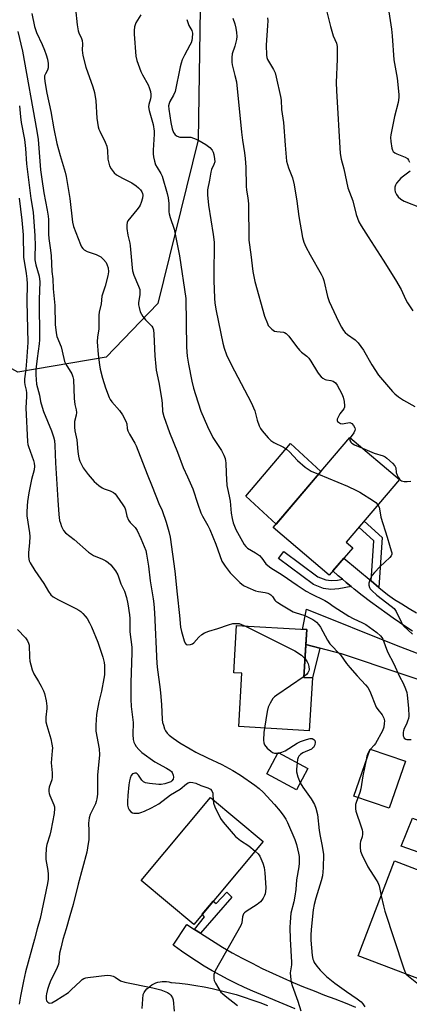
# Model space of a CAD drawing. Units: inches. Extents: x 1255767 to 1261767, y 545452 to 549453.
# Drawn here: x 1259761 to 1259912, y 546403 to 546787 of the extents above; entities that cross this region are included whole.
import ezdxf

# ---------------------------------------------------------------- set-up
doc = ezdxf.new("R2010")
doc.units = ezdxf.units.IN
doc.header["$MEASUREMENT"] = 0
for name, color, linetype in [('BLDG-Footprint', 5, 'Continuous'), ('CULTRL-Pad', 6, 'Continuous'), ('NTRL-Trees', 3, 'Continuous'), ('TRANS-Driveway', 251, 'Continuous'), ('TRANS-Non Street Sidewalk', 7, 'Continuous'), ('TRANS-Road', 130, 'Continuous'), ('Undefined', 1, 'Continuous')]:
    doc.layers.add(name, color=color, linetype=linetype)

msp = doc.modelspace()

# ---------------------------------------------------------------- linework, layer by layer
at = {"layer": 'BLDG-Footprint'}
for points, elevation in [([(1259889.98, 546581.06), (1259880.84, 546570.35), (1259859.04, 546588.93), (1259888.91, 546623.96), (1259908.15, 546607.56), (1259887.42, 546583.24)], 458.07), ([(1259874.3, 546530.38), (1259873.08, 546509.81), (1259845.67, 546511.44), (1259846.9, 546532.17), (1259843.76, 546532.36), (1259844.86, 546550.81), (1259872.15, 546549.19), (1259871.05, 546530.58)], 464.6), ([(1259872.56, 546495.05), (1259868.13, 546486.83), (1259856.57, 546493.06), (1259861, 546501.28)], 464.27), ([(1259855.21, 546466.65), (1259828.15, 546434.39), (1259807.7, 546451.54), (1259834.75, 546483.8)], 468.64), ([(1259933.88, 546448.57), (1259919.77, 546411.65), (1259892.16, 546422.2), (1259906.27, 546459.12)], 461.99)]:
    msp.add_lwpolyline(points, close=True, dxfattribs=dict(at, elevation=elevation))
at = {"layer": 'CULTRL-Pad'}
for points in [[(1259877.64, 546610.75), (1259860.17, 546590.26), (1259848.4, 546601.18), (1259865.82, 546621.59)], [(1259910.49, 546497.98), (1259904.2, 546479.62), (1259890.48, 546484.32), (1259896.77, 546502.68)]]:
    msp.add_lwpolyline(points, close=True, dxfattribs=at)
at = {"layer": 'NTRL-Trees'}
msp.add_lwpolyline([(1259794.14, 546655.27), (1259759.83, 546649.47), (1259737.59, 546661.55), (1259729.43, 546695.91), (1259728.31, 546721.78), (1259727.18, 546737.54), (1259724.37, 546752.16), (1259721, 546766.79), (1259722.12, 546784.79), (1259722.12, 546799.42), (1259722.12, 546818.54), (1259723.25, 546836.54), (1259723.25, 546856.8), (1259728.87, 546883.8), (1259744.62, 546892.8), (1259762.62, 546893.92), (1259781.75, 546889.42), (1259804.25, 546873.67), (1259831.36, 546833.62), (1259829.91, 546739.85), (1259814.23, 546676.16)], close=True, dxfattribs=at)
at = {"layer": 'TRANS-Driveway'}
msp.add_lwpolyline([(1259940.04, 546465.58), (1259939.33, 546464.04), (1259942.35, 546463.06), (1259950.78, 546460.3), (1259962.87, 546455.65), (1259963.36, 546455.57), (1259959.08, 546444.55), (1259956.25, 546445.94), (1259939.46, 546454.15), (1259908.78, 546464.9), (1259913.18, 546475.73)], close=True, dxfattribs=at)
at = {"layer": 'TRANS-Non Street Sidewalk'}
for points in [[(1259900.13, 546565.61), (1259897.11, 546568.15), (1259898.15, 546583.69), (1259892.36, 546589.03), (1259894.43, 546591.46), (1259901.44, 546585)], [(1259886.01, 546568.78), (1259887.45, 546567.54), (1259889.36, 546565.95), (1259884.55, 546565.01), (1259881.49, 546564.84), (1259878.68, 546565.22), (1259874.8, 546566.71), (1259861.13, 546576.88), (1259863.17, 546579.62), (1259876.47, 546569.73), (1259879.53, 546568.55), (1259881.62, 546568.27), (1259884.12, 546568.41)], [(1259877.18, 546541.97), (1259874.3, 546530.38), (1259871.05, 546530.58), (1259871.81, 546543.44)], [(1259830.87, 546430.95), (1259828.49, 546432.46), (1259832.4, 546437.38), (1259831.51, 546438.39), (1259835.79, 546443.49), (1259836.92, 546442.55), (1259841.11, 546447), (1259843.02, 546445.06)]]:
    msp.add_lwpolyline(points, close=True, dxfattribs=at)
at = {"layer": 'TRANS-Road'}
for points in [[(1259913.19, 546548.6), (1259910.66, 546550.21), (1259908.17, 546551.88), (1259905.72, 546553.61), (1259903.4, 546555.35), (1259900.11, 546557.66), (1259896.87, 546560.04), (1259893.68, 546562.48), (1259890.54, 546564.98), (1259889.36, 546565.95), (1259887.45, 546567.54), (1259886.01, 546568.78), (1259884.4, 546570.16), (1259882.3, 546572.05), (1259886.54, 546577.02), (1259897.11, 546568.15), (1259900.13, 546565.61), (1259903.47, 546562.8), (1259906.25, 546560.94), (1259909.06, 546559.15), (1259911.92, 546557.43), (1259914.82, 546555.77)], [(1259932.37, 546524.09), (1259885.59, 546539.76), (1259877.18, 546541.97), (1259871.81, 546543.44), (1259872.15, 546549.19), (1259870.52, 546549.28), (1259872.02, 546557.16), (1259906.83, 546543.09), (1259931.92, 546533.52)], [(1259867.64, 546401.52), (1259851.1, 546408.42), (1259847.87, 546409.86), (1259844.68, 546411.38), (1259841.52, 546412.97), (1259838.41, 546414.63), (1259835.33, 546416.36), (1259832.29, 546418.17), (1259829.29, 546420.04), (1259826.33, 546421.97), (1259823.42, 546423.97), (1259820.56, 546426.04), (1259820.16, 546426.34), (1259825.49, 546434.37), (1259828.49, 546432.46), (1259830.87, 546430.95), (1259839.37, 546425.55), (1259843.18, 546423.38), (1259847.03, 546421.29), (1259850.92, 546419.25), (1259854.84, 546417.29), (1259858.8, 546415.39), (1259862.79, 546413.56), (1259866.82, 546411.79), (1259870.88, 546410.1), (1259874.97, 546408.47), (1259879.08, 546406.91), (1259883.07, 546405.48), (1259887.09, 546403.81), (1259891.12, 546402.17)], [(1259808.07, 546401.62), (1259808.49, 546407.15), (1259808.9, 546407.9), (1259809.38, 546408.6), (1259809.93, 546409.26), (1259810.54, 546409.86), (1259811.2, 546410.4), (1259811.9, 546410.88), (1259812.65, 546411.29), (1259813.43, 546411.63), (1259814.25, 546411.9), (1259815.08, 546412.08), (1259815.93, 546412.19), (1259816.78, 546412.22), (1259817.64, 546412.17), (1259818.48, 546412.04), (1259819.32, 546411.83), (1259819.47, 546411.79), (1259822.66, 546411.47), (1259825.85, 546411.08), (1259829.03, 546410.6), (1259832.19, 546410.05), (1259835.35, 546409.41), (1259838.48, 546408.7), (1259841.59, 546407.91), (1259844.69, 546407.05), (1259847.76, 546406.11), (1259850.81, 546405.09), (1259853.83, 546403.99), (1259856.82, 546402.82)]]:
    msp.add_lwpolyline(points, dxfattribs=at)
at = {"layer": 'Undefined'}
msp.add_line((1259860.88, 546501.06, 464), (1259861.3, 546501.12, 464), dxfattribs=at)
for points, elevation in [([(1259902.85, 546797.49), (1259905.13, 546782.93), (1259905.4, 546780.34), (1259906, 546771.05), (1259907.25, 546763.94), (1259907.98, 546757.49), (1259907.94, 546756.35), (1259907.62, 546754.42), (1259906.29, 546748.96), (1259904.78, 546741.88), (1259904.66, 546740.74), (1259904.79, 546739.27), (1259905.27, 546736.64), (1259905.51, 546735.83), (1259905.77, 546735.36), (1259906.38, 546734.83), (1259907.13, 546734.4), (1259910.34, 546733.12), (1259911.25, 546732.56), (1259911.71, 546731.91), (1259912.07, 546731.13)], 450), ([(1259782.22, 546790.86), (1259782.86, 546784.7), (1259783.2, 546782.36), (1259783.44, 546781.57), (1259784.49, 546779.36), (1259784.77, 546778.56), (1259784.87, 546777.19), (1259784.73, 546774.8), (1259785.07, 546772.76), (1259786.23, 546768.12), (1259788.93, 546760.53), (1259789.53, 546758.3), (1259790.08, 546755.08), (1259790.55, 546748.34), (1259791.07, 546744.87), (1259791.28, 546744.02), (1259791.61, 546743.21), (1259793.68, 546739.02), (1259794.33, 546737.44), (1259794.6, 546735.73), (1259794.82, 546732.35), (1259794.98, 546731.26), (1259795.41, 546729.74), (1259796.06, 546728.54), (1259797.25, 546727.01), (1259798.08, 546726.29), (1259800.51, 546724.89), (1259804.12, 546723.15), (1259805.78, 546722.01), (1259806.66, 546721.24), (1259807.46, 546720.36), (1259807.95, 546719.65), (1259808.22, 546719.01), (1259808.33, 546718.29), (1259808.2, 546717.17), (1259807.76, 546715.49), (1259807.35, 546714.48), (1259806.95, 546713.77), (1259806.08, 546712.59), (1259802.61, 546708.36), (1259802.25, 546707.64), (1259802.14, 546706.83), (1259802.21, 546705.4), (1259802.53, 546702.8), (1259803.28, 546699.7), (1259803.47, 546698.55), (1259804.22, 546690), (1259804.38, 546688.83), (1259804.86, 546687.14), (1259806.74, 546682.95), (1259807.18, 546681.62), (1259807.25, 546680.79), (1259807.2, 546679.66), (1259806.71, 546676.47), (1259806.75, 546675.64), (1259806.93, 546674.53), (1259807.38, 546672.9), (1259808.37, 546671.14), (1259809.4, 546669.74), (1259811.89, 546667.29), (1259812.28, 546666.65), (1259812.51, 546665.93), (1259812.69, 546664.22), (1259813.04, 546655.75), (1259813.43, 546651.62), (1259813.63, 546650.16), (1259814.62, 546645.37), (1259815.67, 546639.29), (1259815.92, 546637.36), (1259816.07, 546634.11), (1259816.6, 546632.17), (1259818.76, 546625.87), (1259821.91, 546618.24), (1259824.12, 546612.35), (1259825.69, 546608.67), (1259827.86, 546604.03), (1259829.75, 546598.02), (1259830.99, 546594.7), (1259831.59, 546593.36), (1259833.66, 546589.77), (1259834.41, 546588.2), (1259836.77, 546582.41), (1259839.14, 546575.79), (1259839.56, 546575.02), (1259840.38, 546573.82), (1259842.34, 546571.27), (1259846.16, 546567.49), (1259847.52, 546566.38), (1259849.17, 546565.52), (1259852.24, 546564.24), (1259853.35, 546563.97), (1259855.94, 546563.62), (1259857, 546563.31), (1259857.75, 546562.99), (1259858.19, 546562.7), (1259858.74, 546562.13), (1259859.77, 546560.65), (1259860.14, 546560.25), (1259860.82, 546559.72), (1259862.31, 546558.78), (1259866.9, 546556.09), (1259867.98, 546555.66), (1259870.96, 546554.79), (1259871.95, 546554.41), (1259874.53, 546553.07), (1259875.26, 546552.61), (1259875.89, 546552.07), (1259876.82, 546551.03), (1259877.47, 546550.12), (1259880.19, 546545.01), (1259881.11, 546543.6), (1259885.23, 546539.33), (1259887.63, 546535.98), (1259888.89, 546534.37), (1259891.74, 546531.14), (1259894.99, 546527.73), (1259895.87, 546526.67), (1259896.66, 546525.18), (1259899.16, 546519.04), (1259899.75, 546518.11), (1259901.43, 546515.93), (1259902.11, 546514.74), (1259902.34, 546513.69), (1259902.29, 546512.59), (1259902.05, 546511.22), (1259901.52, 546509.77), (1259898.92, 546504.86), (1259898.39, 546504.18), (1259896.95, 546502.67), (1259896.39, 546501.93), (1259896.02, 546501.19), (1259895.54, 546499.87), (1259895.18, 546498.53), (1259893.95, 546492.24), (1259893.14, 546487.14), (1259892.72, 546485.75), (1259891.31, 546481.87), (1259891.1, 546481.03), (1259891.03, 546480.19), (1259891.06, 546479.35), (1259891.2, 546478.51), (1259893.28, 546472.39), (1259893.61, 546471.27), (1259893.77, 546470.42), (1259893.77, 546469.58), (1259893.61, 546468.47), (1259893.03, 546466.66), (1259892.85, 546465.85), (1259892.84, 546464.4), (1259893.05, 546462.96), (1259893.57, 546461.6), (1259895.89, 546456.8), (1259899.17, 546451.79), (1259899.75, 546450.77), (1259900.23, 546449.42), (1259901.09, 546445.57)], 462), ([(1259879.64, 546790.8), (1259881.3, 546784), (1259882.39, 546780.39), (1259883.68, 546777.57), (1259883.96, 546776.24), (1259883.9, 546771.26), (1259883.61, 546762.25), (1259883.64, 546758.93), (1259885.17, 546734.6), (1259885.47, 546732.35), (1259886.49, 546728.57), (1259888.05, 546721.19), (1259890, 546716.17), (1259891.29, 546710.8), (1259892.43, 546707.95), (1259893.3, 546706.41), (1259895.99, 546702.11), (1259901.86, 546693.06), (1259906.65, 546685.41), (1259908.78, 546681.59), (1259910.52, 546677.88), (1259911.34, 546676.36), (1259913.33, 546673.27)], 452), ([(1259765.19, 546789.03), (1259766.3, 546783.95), (1259767.03, 546781.65), (1259769.27, 546776.98), (1259770.19, 546774.84), (1259770.85, 546772.92), (1259771.29, 546771.24), (1259771.53, 546769.58), (1259771.59, 546767.93), (1259771.35, 546766.96), (1259770.49, 546765.52), (1259770.2, 546764.81), (1259770.1, 546764.06), (1259770.24, 546762.63), (1259771.06, 546758), (1259772.62, 546750.85), (1259773.82, 546744.1), (1259774.91, 546738.44), (1259776.19, 546733.76), (1259778.19, 546727.33), (1259778.59, 546725.64), (1259779.99, 546717.08), (1259781.05, 546707.86), (1259781.38, 546706.14), (1259784.09, 546699.18), (1259784.58, 546698.16), (1259785.03, 546697.51), (1259785.62, 546696.99), (1259786.79, 546696.34), (1259790.22, 546695.21), (1259791.3, 546694.73), (1259792.05, 546694.27), (1259793.14, 546693.27), (1259794.06, 546692.12), (1259794.54, 546691.08), (1259794.86, 546689.98), (1259794.98, 546688.44), (1259794.79, 546686.88), (1259793.69, 546682.95), (1259792.43, 546678.99), (1259792.22, 546676), (1259791.41, 546672.76), (1259791.25, 546671.65), (1259791.23, 546666.17), (1259790.7, 546663.18), (1259790.59, 546661.23), (1259790.97, 546656.34), (1259791.47, 546652.28), (1259791.83, 546650.54), (1259792.75, 546647.11), (1259793.92, 546643.3), (1259795.25, 546639.53), (1259795.62, 546638.77), (1259796.31, 546637.81), (1259799.36, 546634.52), (1259800.42, 546632.82), (1259801.78, 546630.31), (1259802.12, 546629.27), (1259802.32, 546627.42), (1259802.55, 546626.58), (1259803.19, 546625.28), (1259805.25, 546621.72), (1259805.75, 546620.67), (1259810.01, 546609.65), (1259812.06, 546604.89), (1259814.65, 546598.32), (1259815.84, 546595.55), (1259817.5, 546591.07), (1259818.5, 546587.4), (1259818.96, 546585.17), (1259820.88, 546571.94), (1259821.7, 546562.95), (1259822.67, 546554.63), (1259823.07, 546550.1), (1259823.36, 546548.46), (1259824.41, 546544.87), (1259824.83, 546543.93), (1259825.28, 546543.44), (1259825.94, 546543.28), (1259826.96, 546543.4), (1259827.69, 546543.67), (1259828.15, 546544), (1259830.15, 546546.17), (1259831.38, 546547.31), (1259832.32, 546547.87), (1259834.11, 546548.59), (1259837.6, 546549.66), (1259841.73, 546551.09), (1259843.36, 546551.49), (1259844.78, 546551.6), (1259845.9, 546551.5), (1259846.72, 546551.23), (1259848.02, 546550.62)], 464), ([(1259807.64, 546788.49), (1259805.71, 546785.48), (1259805.35, 546784.69), (1259805.16, 546783.88), (1259805.03, 546782.46), (1259805.02, 546781.02), (1259805.64, 546772.4), (1259806.02, 546770.71), (1259807.58, 546766.5), (1259808.24, 546765.17), (1259810.45, 546761.3), (1259810.89, 546760.26), (1259811.36, 546758.65), (1259811.49, 546757.52), (1259811.48, 546756.68), (1259811.34, 546755.89), (1259810.71, 546753.61), (1259810.64, 546752.76), (1259810.9, 546751.32), (1259812.35, 546745.85), (1259812.82, 546743.3), (1259812.83, 546742.1), (1259812.41, 546735.81), (1259812.4, 546734.39), (1259812.51, 546733.25), (1259812.89, 546731.52), (1259813.34, 546730.13), (1259813.89, 546729.14), (1259815.42, 546726.73), (1259815.89, 546725.68), (1259817.87, 546718.93), (1259818.19, 546717.27), (1259818.49, 546715.04), (1259818.52, 546711.86), (1259818.62, 546711), (1259819.01, 546709.61), (1259820.58, 546705.05), (1259821.43, 546700.5), (1259822.67, 546694.65), (1259825.12, 546678.05), (1259825.41, 546659.12), (1259825.6, 546655.69), (1259826.09, 546652.57), (1259827.41, 546645.96), (1259828.07, 546643.23), (1259828.82, 546640.74), (1259830.98, 546634.28), (1259833.51, 546628.27), (1259835.63, 546624.02), (1259838.96, 546618.85), (1259839.83, 546617.08), (1259840.35, 546615.78), (1259840.53, 546614.95), (1259840.62, 546614.08), (1259840.73, 546610.08), (1259841.08, 546605.3), (1259841.28, 546604.14), (1259842, 546601.18), (1259842.4, 546599.18), (1259842.77, 546594.46), (1259843.07, 546592.43), (1259843.53, 546590.8), (1259844.59, 546588.2), (1259846.44, 546584.66), (1259847.73, 546582.37), (1259848.42, 546581.47), (1259849.03, 546580.9), (1259852.21, 546579.1), (1259853.81, 546577.99), (1259854.69, 546577.02), (1259856.23, 546574.85), (1259857, 546574.09), (1259858.12, 546573.24), (1259862.52, 546570.48), (1259868.4, 546566.43), (1259871.92, 546564.19), (1259873.87, 546563.11), (1259879.15, 546560.56), (1259880.4, 546559.77), (1259882.8, 546558.04), (1259888.46, 546554.46), (1259890.17, 546553.52), (1259893.77, 546551.86), (1259895.11, 546551.13), (1259899.34, 546548.07), (1259900.77, 546546.75), (1259901.28, 546546.13), (1259901.7, 546545.44), (1259903.55, 546540.49), (1259905.97, 546535.82), (1259908.24, 546530.86), (1259909.64, 546528.29), (1259910.58, 546526.11), (1259911.05, 546524.72), (1259911.22, 546523.61), (1259911.67, 546518.58), (1259911.79, 546515.46), (1259911.68, 546514.63), (1259911.36, 546513.59), (1259910.85, 546512.31), (1259910.05, 546510.64), (1259909.76, 546509.81), (1259909.65, 546509.25), (1259909.6, 546508.39), (1259909.65, 546507.84), (1259909.81, 546507.33), (1259910.06, 546506.95), (1259910.59, 546506.53), (1259911.05, 546506.38), (1259911.59, 546506.34), (1259912.75, 546506.45)], 460), ([(1259825.45, 546786.75), (1259825.96, 546785.13), (1259826.31, 546784.37), (1259827.39, 546782.47), (1259827.57, 546781.98), (1259827.66, 546781.43), (1259827.57, 546779.4), (1259827.43, 546778.53), (1259827.19, 546777.7), (1259826.69, 546776.67), (1259824.54, 546772.87), (1259823.74, 546771.08), (1259823.26, 546769.77), (1259822.9, 546768.33), (1259820.91, 546758.71), (1259820.35, 546757.3), (1259818.93, 546754.8), (1259818.58, 546754.02), (1259818.4, 546753.06), (1259818.48, 546751.78), (1259819.29, 546746.64), (1259819.83, 546744.11), (1259820.28, 546742.75), (1259820.66, 546742.14), (1259820.98, 546741.78), (1259821.68, 546741.3), (1259822.75, 546740.91), (1259823.57, 546740.86), (1259826.16, 546740.97), (1259827.03, 546740.9), (1259828.13, 546740.56), (1259829.74, 546739.83), (1259832.89, 546738.08), (1259834.45, 546736.85), (1259835.36, 546735.8), (1259835.7, 546735.02), (1259835.94, 546734.17), (1259836.29, 546732.44), (1259836.32, 546731.3), (1259836.03, 546730.2), (1259835.11, 546728.37), (1259834.76, 546727.29), (1259834.31, 546724.16), (1259833.58, 546720.4), (1259833.56, 546718.42), (1259833.9, 546714.39), (1259835.72, 546703.03), (1259836.06, 546699.97), (1259836.14, 546697.16), (1259835.99, 546689.7), (1259836, 546685.12), (1259836.25, 546678.23), (1259836.41, 546676.23), (1259836.88, 546673.34), (1259839.51, 546660.72), (1259840.03, 546658.72), (1259840.87, 546656.18), (1259842.68, 546652.43), (1259850.54, 546637.62), (1259851.94, 546634.38), (1259852.89, 546630.73), (1259853.62, 546628.51), (1259854.12, 546627.47), (1259854.81, 546626.53), (1259857.08, 546623.81), (1259858.11, 546622.78), (1259859.36, 546621.99), (1259863.07, 546620.2), (1259864.27, 546619.4), (1259865.35, 546618.42), (1259868.56, 546615.04), (1259871.52, 546612.36), (1259872.67, 546611.58), (1259873.87, 546610.9), (1259876.73, 546609.68)], 458), ([(1259843.39, 546787.23), (1259844.12, 546785.04), (1259844.59, 546783.37), (1259844.85, 546781.72), (1259844.96, 546780.07), (1259844.86, 546778.94), (1259844.19, 546776.34), (1259843.16, 546773.29), (1259842.97, 546771.88), (1259842.93, 546770.16), (1259843.11, 546769.05), (1259844.22, 546764.92), (1259844.75, 546762.4), (1259846.69, 546742.82), (1259847.09, 546739.74), (1259847.91, 546734.81), (1259848.17, 546732.6), (1259848.45, 546729.26), (1259848.56, 546721.87), (1259848.74, 546720.27), (1259849.24, 546717.26), (1259849.44, 546715), (1259849.57, 546700.77), (1259850.37, 546695.25), (1259851.19, 546688.59), (1259851.91, 546684.74), (1259855.75, 546671.24), (1259856.8, 546668.36), (1259857.17, 546667.62), (1259857.48, 546667.17), (1259858.49, 546666.2), (1259859.64, 546665.43), (1259860.44, 546665.2), (1259863.05, 546665), (1259863.53, 546664.85), (1259864.14, 546664.46), (1259865.11, 546663.38), (1259868.15, 546659.34), (1259869.28, 546657.97), (1259870.12, 546657.2), (1259872.15, 546655.64), (1259872.95, 546654.87), (1259873.75, 546653.72), (1259876.26, 546649.43), (1259876.94, 546648.47), (1259877.69, 546647.58), (1259878.32, 546647.07), (1259879.25, 546646.59), (1259879.77, 546646.44), (1259881.43, 546646.19), (1259882.35, 546645.86), (1259883.24, 546645.21), (1259883.94, 546644.31), (1259885.74, 546640.96), (1259886.32, 546639.63), (1259886.7, 546637.99), (1259886.86, 546636.35), (1259886.81, 546635.82), (1259886.55, 546635.14), (1259885.05, 546633.17), (1259884.29, 546631.88), (1259884, 546631.11), (1259883.97, 546630.63), (1259884.13, 546630.24), (1259884.41, 546629.88), (1259885.19, 546629.36), (1259885.93, 546629.27), (1259888.16, 546629.74), (1259888.94, 546629.77), (1259889.62, 546629.46), (1259890.34, 546628.66), (1259890.84, 546627.7), (1259890.89, 546627.22), (1259890.8, 546626.75), (1259890.38, 546625.82), (1259889, 546623.88)], 456), ([(1259856.86, 546787.35), (1259856.94, 546786.17), (1259856.91, 546784.42), (1259856.4, 546776.72), (1259856.43, 546772.77), (1259856.58, 546771.96), (1259856.88, 546771.18), (1259859.23, 546767.22), (1259859.84, 546765.93), (1259860.28, 546764.23), (1259861.92, 546756.73), (1259862.14, 546755.29), (1259862.31, 546751.7), (1259863.13, 546746.66), (1259863.72, 546737.78), (1259864.31, 546731.59), (1259864.6, 546730.26), (1259864.99, 546728.95), (1259866.56, 546725.06), (1259867.27, 546722.29), (1259868.31, 546715.94), (1259869.07, 546710.05), (1259870.47, 546701.9), (1259871.05, 546700), (1259871.83, 546698.17), (1259873.42, 546695.13), (1259877.69, 546687.58), (1259878.36, 546686.25), (1259878.72, 546685.15), (1259880.21, 546678.86), (1259880.81, 546676.89), (1259884.45, 546669.09), (1259885.62, 546666.87), (1259886.35, 546665.68), (1259887.09, 546664.84), (1259887.95, 546664.09), (1259890.94, 546662.02), (1259892.11, 546660.77), (1259894.19, 546657.96), (1259897.43, 546652.32), (1259900.04, 546648.3), (1259905.45, 546641.92), (1259906.35, 546640.94), (1259907.83, 546639.77), (1259909.73, 546638.54), (1259914.13, 546636.07)], 454), ([(1259759.74, 546782), (1259761.65, 546774.35), (1259767.2, 546743.19), (1259767.68, 546740.02), (1259768.65, 546728.18), (1259769.05, 546724.52), (1259769.87, 546719.17), (1259771.23, 546712.45), (1259771.58, 546710.21), (1259771.67, 546708.83), (1259771.73, 546703.14), (1259771.88, 546701.51), (1259772.52, 546696.9), (1259772.73, 546694.65), (1259772.94, 546688.57), (1259773.33, 546685.72), (1259773.45, 546681.87), (1259774.11, 546675.39), (1259774.34, 546667.91), (1259774.62, 546664.67), (1259774.98, 546663.3), (1259776.56, 546659.21), (1259777.61, 546654.74), (1259777.94, 546653.62), (1259778.46, 546652.56), (1259780.76, 546648.71), (1259781.2, 546647.65), (1259781.46, 546646.55), (1259781.7, 546639.2), (1259781.97, 546636.84), (1259782.44, 546634.69), (1259782.53, 546633.66), (1259782.44, 546632.64), (1259781.87, 546630.2), (1259781.76, 546629.08), (1259781.76, 546627.96), (1259781.96, 546626.56), (1259782.71, 546623), (1259783.14, 546618.57), (1259783.4, 546616.66), (1259783.64, 546615.6), (1259783.93, 546614.77), (1259784.65, 546613.16), (1259785.21, 546612.12), (1259787.13, 546609.58), (1259789.46, 546606.83), (1259791.21, 546605.33), (1259792.63, 546604.32), (1259793.37, 546603.97), (1259795.68, 546603.17), (1259796.94, 546602.52), (1259797.59, 546601.99), (1259798.32, 546601.11), (1259800.61, 546597.77), (1259801.33, 546596.54), (1259801.61, 546595.75), (1259802.18, 546593.31), (1259802.82, 546591.79), (1259803.49, 546590.9), (1259805.45, 546588.91), (1259806.19, 546587.75), (1259807.61, 546584.68), (1259809.5, 546579.97), (1259809.82, 546578.55), (1259810.55, 546573.87), (1259811.22, 546568.12), (1259812.36, 546561.21), (1259812.62, 546559.17), (1259812.9, 546555.65), (1259813.81, 546535.94), (1259814.06, 546533.5), (1259815.03, 546526.92), (1259815.29, 546524.58), (1259815.61, 546520.02), (1259815.86, 546514.21), (1259816.07, 546513.04), (1259816.37, 546511.93), (1259816.84, 546510.58), (1259817.21, 546509.82), (1259817.82, 546508.87), (1259818.58, 546508.06), (1259820.18, 546506.87), (1259822.8, 546505.12), (1259826.76, 546502.77), (1259829.04, 546501.52), (1259833.53, 546499.22), (1259839.06, 546496.7), (1259843.44, 546494.35), (1259846.33, 546492.52), (1259851.98, 546488.61), (1259853.62, 546487.36), (1259855.18, 546485.85), (1259859.59, 546481.13), (1259861.8, 546478.45), (1259863.19, 546476.54), (1259864, 546475.31), (1259864.64, 546474.08), (1259867.48, 546467.43), (1259868.15, 546465.54), (1259868.93, 546462.19), (1259869.12, 546460.78), (1259869.16, 546458.24), (1259869.02, 546456.8), (1259868.19, 546451.72), (1259867.87, 546448.02), (1259867.52, 546445.43), (1259867.09, 546443.14), (1259865.96, 546438.76), (1259865.62, 546435.21), (1259865.53, 546433.13), (1259865.64, 546428.69), (1259866.22, 546419.72), (1259866.18, 546418.62), (1259865.71, 546415.51), (1259865.92, 546412.86), (1259866.09, 546412), (1259866.5, 546410.63), (1259868.68, 546404.54), (1259869.87, 546400.7)], 466), ([(1259760.46, 546753.14), (1259760.82, 546748.76), (1259761.1, 546746.57), (1259762.33, 546740.03), (1259762.71, 546736.45), (1259763.17, 546730.53), (1259764.89, 546717.03), (1259765.68, 546711.71), (1259766.41, 546702.47), (1259766.49, 546698.62), (1259766.36, 546694.56), (1259766.42, 546693.09), (1259766.77, 546691.25), (1259768.05, 546686.73), (1259768.34, 546684.59), (1259768.06, 546677.72), (1259768.23, 546661.94), (1259768.11, 546660.49), (1259767.28, 546654.76), (1259766.79, 546650.4), (1259766.8, 546648.35), (1259767.09, 546644.79), (1259768.15, 546640.49), (1259768.62, 546637.93), (1259769.19, 546635.78), (1259769.77, 546634.16), (1259772.87, 546626.59), (1259773.66, 546624.19), (1259773.98, 546622.83), (1259774.17, 546620.89), (1259774.37, 546614.14), (1259775.29, 546599.54), (1259775.75, 546593.93), (1259776.02, 546591.71), (1259776.31, 546590.63), (1259776.78, 546589.31), (1259777.59, 546587.8), (1259778.36, 546586.91), (1259781.67, 546584.29), (1259787.27, 546579.31), (1259787.99, 546578.79), (1259789.25, 546578.04), (1259792.75, 546576.61), (1259794.02, 546575.98), (1259794.92, 546575.33), (1259795.91, 546574.35), (1259797.71, 546572), (1259798.65, 546570.52), (1259799.88, 546566.99), (1259801.28, 546564.14), (1259802.02, 546561.69), (1259802.59, 546559.17), (1259803.25, 546554.89), (1259803.34, 546553.5), (1259803.31, 546548.25), (1259804.05, 546542.4), (1259804.08, 546540.08), (1259803.66, 546528.53), (1259803.71, 546522.09), (1259803.84, 546519.27), (1259804.57, 546513.04), (1259804.53, 546508.34), (1259804.65, 546506.37), (1259804.86, 546505.29), (1259805.22, 546504.52), (1259805.83, 546503.64), (1259806.84, 546502.48), (1259808.02, 546501.36), (1259813.04, 546497.72), (1259817.6, 546495.21), (1259818.83, 546494.43), (1259819.48, 546493.9), (1259819.83, 546493.49), (1259820.22, 546492.48), (1259820.31, 546491.67), (1259820.16, 546490.9), (1259819.72, 546490.25), (1259819.3, 546489.93), (1259818.54, 546489.6), (1259816.88, 546489.15), (1259815.48, 546488.88), (1259814.64, 546488.84), (1259810.99, 546489.2), (1259809.41, 546489.54), (1259808.68, 546489.93), (1259808.05, 546490.5), (1259806.72, 546492.44), (1259806.17, 546493.03), (1259805.75, 546493.23), (1259805.28, 546493.27), (1259804.82, 546493.18), (1259804.4, 546492.98), (1259803.89, 546492.41), (1259803.43, 546491.4), (1259803.17, 546490.26), (1259802.95, 546488.8), (1259802.56, 546484.64), (1259802.41, 546482.27), (1259802.43, 546480.83), (1259802.67, 546479.77), (1259803.04, 546479.07), (1259803.72, 546478.28), (1259804.34, 546477.86), (1259804.84, 546477.72), (1259805.67, 546477.68), (1259806.79, 546477.77), (1259807.64, 546477.97), (1259809.03, 546478.48), (1259811.71, 546479.78), (1259814.57, 546481.34), (1259819.18, 546484.82), (1259822.88, 546487.08), (1259825.37, 546489.12), (1259826.04, 546489.51), (1259826.77, 546489.72), (1259827.87, 546489.64), (1259828.98, 546489.35), (1259830.91, 546488.52), (1259833.68, 546487.51), (1259834.66, 546486.99), (1259835.17, 546486.46), (1259835.54, 546485.55), (1259835.66, 546484.74), (1259835.72, 546482.99)], 468), ([(1259912.35, 546727.65), (1259908.72, 546724.88), (1259907.92, 546724.07), (1259907.03, 546722.99), (1259906.63, 546722.28), (1259906.42, 546721.5), (1259906.37, 546720.4), (1259906.51, 546719.59), (1259906.97, 546718.56), (1259907.65, 546717.66), (1259908.74, 546716.76), (1259909.96, 546716.01), (1259916.57, 546713.42)], 450), ([(1259760.25, 546717.21), (1259761.33, 546708.63), (1259761.79, 546702.92), (1259761.96, 546694.19), (1259763.03, 546687.89), (1259763.27, 546685.81), (1259763.35, 546683.75), (1259763.24, 546676.95), (1259763.6, 546661), (1259763.18, 546653.67), (1259762.88, 546650.55), (1259762.4, 546646.85), (1259762.37, 546645.52), (1259762.5, 546644.53), (1259762.97, 546642.46), (1259763.1, 546641.37), (1259763.09, 546639.99), (1259762.84, 546635.5), (1259763.5, 546622.25), (1259763.67, 546621.29), (1259763.92, 546620.47), (1259765.91, 546615.05), (1259766.14, 546613.94), (1259766.23, 546612.83), (1259766.11, 546611.44), (1259765.1, 546607.56), (1259764.03, 546602.43), (1259763.51, 546599.07), (1259763.35, 546597.34), (1259763.24, 546594.96), (1259763.27, 546593.49), (1259764.3, 546586.92), (1259764.43, 546585.49), (1259764.37, 546582.95), (1259763.91, 546579.17), (1259763.93, 546577.72), (1259764.05, 546576.57), (1259764.17, 546576.01), (1259764.51, 546575.21), (1259766.35, 546572.14), (1259769.83, 546567.12), (1259771.65, 546563.95), (1259772.66, 546562.68), (1259773.57, 546562), (1259775.57, 546560.83), (1259782.3, 546557.45), (1259783.54, 546556.73), (1259784.23, 546556.22), (1259785.06, 546555.47), (1259786.01, 546554.44), (1259786.68, 546553.55), (1259787.65, 546551.87), (1259788.38, 546550.29), (1259790.85, 546544.34), (1259792.24, 546540.42), (1259792.83, 546538.42), (1259793.3, 546536.4), (1259793.43, 546535.26), (1259793.5, 546532.96), (1259793.48, 546531.53), (1259793.28, 546530.1), (1259792.26, 546525.25), (1259791.26, 546521.06), (1259790.56, 546517.54), (1259790.38, 546516.07), (1259790.09, 546511.99), (1259790.04, 546510.53), (1259790.11, 546509.66), (1259791.34, 546502.77), (1259791.57, 546500.43), (1259790.81, 546492.55), (1259790.71, 546485.15), (1259790.5, 546483.25), (1259790.26, 546482.22), (1259789.96, 546481.39), (1259787.95, 546477.25), (1259787.5, 546475.94), (1259787.22, 546473.78), (1259787.35, 546470.77), (1259787.33, 546467.32), (1259787.16, 546465.91), (1259786.54, 546462.53), (1259783.22, 546450.06), (1259781.31, 546442.14), (1259779.99, 546437.79), (1259778.62, 546432.69), (1259777.33, 546428.53), (1259776.43, 546425.18), (1259776.02, 546423.22), (1259775.71, 546419.8), (1259775.56, 546418.9), (1259775.08, 546417.61), (1259772.4, 546412), (1259771.82, 546410.65), (1259771.3, 546409.04), (1259770.86, 546407.4), (1259770.77, 546406.55), (1259770.8, 546405.42), (1259770.97, 546404.66), (1259771.4, 546404.13), (1259771.8, 546403.91), (1259772.24, 546403.79), (1259772.98, 546403.89), (1259774.5, 546404.71), (1259779.45, 546407.95), (1259780.55, 546408.91), (1259784.15, 546412.35), (1259784.82, 546412.91), (1259785.48, 546413.33), (1259786.16, 546413.57), (1259786.98, 546413.72), (1259794.48, 546414.6), (1259795.83, 546414.5), (1259796.84, 546414.22), (1259797.56, 546413.86), (1259799.72, 546412.47), (1259801.32, 546411.85), (1259812.33, 546409.72), (1259815.32, 546408.98), (1259817.99, 546407.88), (1259818.7, 546407.43), (1259819.27, 546406.81), (1259819.86, 546405.85), (1259820.13, 546405.08), (1259820.58, 546400.59)], 470), ([(1259889, 546623.88), (1259888.85, 546623.43), (1259888.94, 546622.75), (1259889.28, 546622.11), (1259889.65, 546621.74), (1259890.65, 546621.16), (1259893.84, 546619.76)], 456), ([(1259893.84, 546619.76), (1259898.32, 546617.83), (1259901.83, 546616.78), (1259902.58, 546616.42), (1259903.27, 546615.9), (1259905.46, 546613.94), (1259906.41, 546612.9), (1259906.75, 546612.19), (1259906.93, 546610.29), (1259907.25, 546609.28), (1259907.66, 546608.51), (1259908.16, 546607.81), (1259908.54, 546607.42), (1259908.98, 546607.14), (1259910.01, 546606.89), (1259911.12, 546606.81), (1259912.58, 546606.91)], 456), ([(1259876.73, 546609.68), (1259888.02, 546605.03), (1259891.46, 546603.4), (1259892.75, 546602.66), (1259898.09, 546599.31), (1259899.05, 546598.62), (1259899.81, 546597.78)], 458), ([(1259899.81, 546597.78), (1259900.3, 546596.8), (1259900.74, 546593.87), (1259900.94, 546593), (1259903.37, 546585.23), (1259904.24, 546582.11), (1259904.99, 546579.86), (1259905.17, 546579.03), (1259905.18, 546578.54), (1259904.97, 546577.84), (1259904.46, 546577.19), (1259900.57, 546573.58), (1259898.53, 546571.47), (1259897.6, 546570.34), (1259896.83, 546568.82), (1259896.27, 546567.23), (1259896.21, 546566.46), (1259896.49, 546565.52), (1259896.81, 546565.05), (1259897.41, 546564.4), (1259899.41, 546562.57), (1259904.99, 546558.33), (1259906.1, 546557.39), (1259906.91, 546556.25), (1259908.95, 546551.96), (1259909.38, 546551.19), (1259909.92, 546550.5), (1259913.25, 546547.36)], 458), ([(1259759.68, 546549.19), (1259762.69, 546545.95), (1259763.57, 546544.81), (1259763.97, 546543.89), (1259764.13, 546543.09), (1259764.33, 546538.39), (1259764.46, 546536.92), (1259764.78, 546535.51), (1259765.35, 546533.56), (1259766.02, 546531.96), (1259767.87, 546528.93), (1259768.83, 546527.16), (1259769.72, 546525.38), (1259770.14, 546524.31), (1259770.79, 546521.4), (1259771.11, 546519.36), (1259771.09, 546518.5), (1259770.65, 546515.03), (1259770.61, 546514.14), (1259770.68, 546513.27), (1259771.03, 546511.88), (1259772.66, 546506.63), (1259773.04, 546504.61), (1259773.19, 546503.16), (1259773.15, 546502), (1259772.72, 546497.29), (1259773.16, 546493.35), (1259773.17, 546491.77), (1259772.96, 546490.73), (1259772.01, 546487.81), (1259771.82, 546486.97), (1259771.77, 546486.12), (1259771.92, 546485.34), (1259772.18, 546484.57), (1259773.75, 546480.94), (1259773.97, 546480.14), (1259774.02, 546479.58), (1259773.85, 546477.57), (1259772.59, 546470.8), (1259772.17, 546469.13), (1259771.03, 546465.54), (1259770.78, 546464.11), (1259770.62, 546461.15), (1259770.63, 546459.67), (1259771.46, 546455.39), (1259771.61, 546453.98), (1259771.58, 546452.04), (1259771.37, 546450.37), (1259768.4, 546436.7), (1259767.24, 546432.71), (1259766.27, 546428.69), (1259762.8, 546415.91), (1259761.93, 546412.35), (1259760.79, 546406.52), (1259760.34, 546403.37)], 472), ([(1259848.02, 546550.62), (1259867.45, 546540.89), (1259870.03, 546539.18), (1259870.85, 546538.48), (1259871.48, 546537.79)], 464), ([(1259871.48, 546537.79), (1259872.33, 546536.64), (1259872.73, 546535.89), (1259872.98, 546534.78), (1259873, 546533.65), (1259872.91, 546533.11), (1259872.54, 546532.35), (1259871.98, 546531.69), (1259871.07, 546530.97)], 464), ([(1259871.07, 546530.97), (1259860.48, 546523.68), (1259859.55, 546522.96), (1259858.94, 546522.34), (1259857.85, 546520.57), (1259857.15, 546518.94), (1259856.79, 546517.23), (1259855.7, 546510.84)], 464), ([(1259855.7, 546510.84), (1259855.46, 546509.15), (1259855.33, 546506.19), (1259855.39, 546505.04), (1259855.66, 546504.28), (1259856.17, 546503.62), (1259856.79, 546503.01), (1259858.11, 546501.84), (1259858.8, 546501.34), (1259859.54, 546501.06), (1259860.88, 546501.06)], 464), ([(1259861.3, 546501.12), (1259862.47, 546501.42), (1259863.74, 546502.03), (1259868.38, 546504.97), (1259869.67, 546505.65), (1259871.96, 546506.4), (1259873.4, 546506.74), (1259874.22, 546506.74), (1259874.83, 546506.45), (1259875.27, 546505.97), (1259875.42, 546505.32), (1259875.22, 546504.3), (1259874.77, 546503.34), (1259874.41, 546502.96), (1259873.96, 546502.65), (1259870.58, 546501.15), (1259869.66, 546500.53), (1259869.1, 546499.88), (1259868.82, 546499.38), (1259868.58, 546498.58), (1259868.38, 546497.31)], 464), ([(1259868.38, 546497.31), (1259868.12, 546494.89), (1259868.17, 546493.77), (1259868.69, 546491.88), (1259869.58, 546489.53)], 464), ([(1259869.58, 546489.53), (1259870.61, 546487.88), (1259873.85, 546483.35), (1259875.17, 546481.04), (1259875.71, 546479.7), (1259876.35, 546477.18), (1259876.89, 546471.01), (1259877.3, 546468.71), (1259878.13, 546464.9), (1259878.61, 546461.61), (1259878.52, 546456.4), (1259878.19, 546453.28), (1259877.76, 546451.34), (1259875.61, 546444.6), (1259874.96, 546442.09), (1259874.66, 546440.11), (1259873.84, 546432.42), (1259873.67, 546430.16), (1259873.67, 546428.24), (1259874.28, 546422.33), (1259874.52, 546420.87), (1259874.69, 546420.31), (1259875.06, 546419.53), (1259876.08, 546418.14), (1259877.38, 546416.59), (1259879.83, 546414.11), (1259883.01, 546411.56), (1259887.56, 546408.29), (1259891.79, 546405.47), (1259893.25, 546404.26), (1259893.98, 546403.43), (1259894.73, 546402.33)], 464), ([(1259835.72, 546482.99), (1259835.86, 546481.55), (1259836.36, 546480.19), (1259838.58, 546475.69), (1259839.59, 546474.23), (1259843.47, 546469.68), (1259844.48, 546468.62), (1259846.38, 546467.05), (1259849.58, 546464.94), (1259852.07, 546462.92)], 468), ([(1259852.07, 546462.92), (1259853.22, 546461.88), (1259853.89, 546460.94), (1259854.99, 546458.22), (1259855.51, 546456.54), (1259855.76, 546454.47), (1259856.16, 546448.59), (1259856.14, 546447.2), (1259855.95, 546446.35), (1259855.66, 546445.6), (1259855.13, 546444.57), (1259854.67, 546443.85), (1259854.12, 546443.23), (1259852.78, 546442.18), (1259848.52, 546439.45), (1259847.87, 546438.89), (1259847.56, 546438.47), (1259847.13, 546437.29), (1259846.9, 546435.05), (1259846.54, 546433.98), (1259836.56, 546416.35), (1259836.23, 546415.59), (1259836.02, 546414.84), (1259835.93, 546414.08), (1259835.96, 546413.32), (1259836.17, 546412.55), (1259836.66, 546411.52), (1259837.91, 546409.26), (1259838.71, 546408.08), (1259839.31, 546407.48), (1259840.41, 546406.55), (1259845.2, 546402.88)], 468), ([(1259901.09, 546445.57), (1259901.98, 546441.58), (1259902.53, 546439.58), (1259909.7, 546417.45), (1259910.22, 546416.06), (1259910.81, 546415.08)], 462), ([(1259910.81, 546415.08), (1259911.66, 546414.2), (1259914.97, 546411.63), (1259916.05, 546410.63), (1259916.49, 546409.99), (1259916.88, 546409.21), (1259917.31, 546408.14), (1259917.51, 546407.34), (1259917.51, 546406.8), (1259917.37, 546406.28), (1259916.55, 546404.84), (1259915.96, 546403.49), (1259915.36, 546401.82)], 462)]:
    msp.add_lwpolyline(points, dxfattribs=dict(at, elevation=elevation))

doc.saveas('drawing.dxf')
